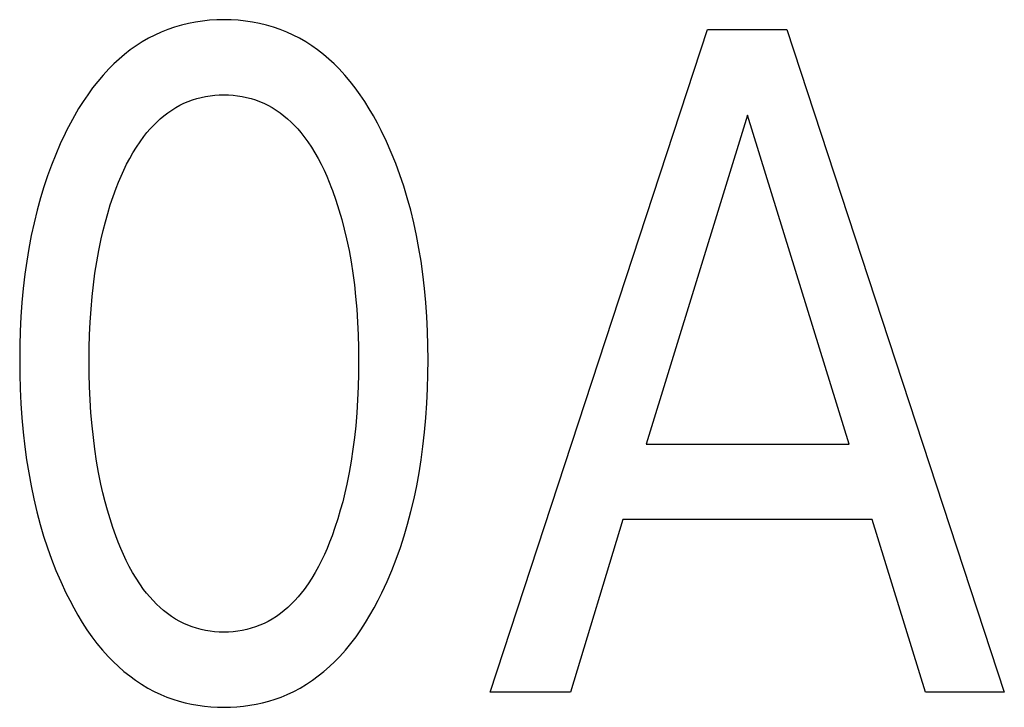
# Model space of a CAD drawing. Extents: x 0 to 594, y 0 to 420.
# Drawn here: x 191 to 194, y 249 to 251 of the extents above; entities that cross this region are included whole.
import ezdxf

# ---------------------------------------------------------------- set-up
doc = ezdxf.new("R2010")
doc.units = 0
doc.header["$LTSCALE"] = 32.67
doc.layers.add('10000_FRONT', color=7, linetype='CONTINUOUS')

msp = doc.modelspace()

# ---------------------------------------------------------------- linework, layer by layer
at = {"layer": '10000_FRONT', "linetype": 'CONTINUOUS'}
for p, q in [((192.0319, 250.8284), (192.0105, 250.8253)), ((192.0534, 250.8306), (192.0319, 250.8284)), ((192.075, 250.832), (192.0534, 250.8306)), ((192.0967, 250.8324), (192.075, 250.832)), ((192.1184, 250.832), (192.0967, 250.8324)), ((192.1401, 250.8307), (192.1184, 250.832)), ((192.1617, 250.8284), (192.1401, 250.8307)), ((192.1831, 250.8253), (192.1617, 250.8284)), ((191.9273, 250.8032), (191.9073, 250.7952)), ((191.9476, 250.8102), (191.9273, 250.8032)), ((191.9683, 250.8162), (191.9476, 250.8102)), ((191.9893, 250.8212), (191.9683, 250.8162)), ((192.0105, 250.8253), (191.9893, 250.8212)), ((192.2044, 250.8212), (192.1831, 250.8253)), ((192.2254, 250.8162), (192.2044, 250.8212)), ((192.2461, 250.8102), (192.2254, 250.8162)), ((192.2665, 250.8032), (192.2461, 250.8102)), ((192.2866, 250.7952), (192.2665, 250.8032)), ((192.9007, 248.8026), (193.5572, 250.8026)), ((193.5572, 250.8026), (193.7976, 250.8026)), ((193.7976, 250.8026), (194.4542, 248.8026)), ((191.8685, 250.7762), (191.8499, 250.7653)), ((191.8877, 250.7862), (191.8685, 250.7762)), ((191.9073, 250.7952), (191.8877, 250.7862)), ((192.3062, 250.7862), (192.2866, 250.7952)), ((192.3254, 250.7763), (192.3062, 250.7862)), ((192.3441, 250.7654), (192.3254, 250.7763)), ((191.814, 250.741), (191.7969, 250.7277)), ((191.8317, 250.7536), (191.814, 250.741)), ((191.8499, 250.7653), (191.8317, 250.7536)), ((192.3623, 250.7536), (192.3441, 250.7654)), ((192.3799, 250.741), (192.3623, 250.7536)), ((192.3971, 250.7277), (192.3799, 250.741)), ((191.7803, 250.7137), (191.7643, 250.699)), ((191.7969, 250.7277), (191.7803, 250.7137)), ((192.4136, 250.7137), (192.3971, 250.7277)), ((192.4296, 250.699), (192.4136, 250.7137)), ((191.749, 250.6837), (191.7319, 250.6653)), ((191.7643, 250.699), (191.749, 250.6837)), ((192.4449, 250.6837), (192.4296, 250.699)), ((192.462, 250.6653), (192.4449, 250.6837)), ((191.7319, 250.6653), (191.7156, 250.6462)), ((192.4782, 250.6462), (192.462, 250.6653)), ((191.7001, 250.6264), (191.6853, 250.6061)), ((191.7156, 250.6462), (191.7001, 250.6264)), ((192.4937, 250.6264), (192.4782, 250.6462)), ((192.5083, 250.6061), (192.4937, 250.6264)), ((191.6853, 250.6061), (191.6713, 250.5852)), ((191.9887, 250.5856), (192.0016, 250.5903)), ((192.0016, 250.5903), (192.0148, 250.5944)), ((192.0148, 250.5944), (192.0281, 250.5978)), ((192.0281, 250.5978), (192.0416, 250.6006)), ((192.0416, 250.6006), (192.0553, 250.6028)), ((192.0553, 250.6028), (192.069, 250.6044)), ((192.069, 250.6044), (192.0828, 250.6053)), ((192.0828, 250.6053), (192.0967, 250.6056)), ((192.0967, 250.6056), (192.1106, 250.6053)), ((192.1106, 250.6053), (192.1244, 250.6044)), ((192.1244, 250.6044), (192.1381, 250.6028)), ((192.1381, 250.6028), (192.1518, 250.6006)), ((192.1518, 250.6006), (192.1653, 250.5978)), ((192.1653, 250.5978), (192.1786, 250.5944)), ((192.1786, 250.5944), (192.1918, 250.5903)), ((192.1918, 250.5903), (192.2047, 250.5856)), ((192.5223, 250.5852), (192.5083, 250.6061)), ((191.6579, 250.564), (191.6452, 250.5423)), ((191.6713, 250.5852), (191.6579, 250.564)), ((191.9271, 250.5514), (191.939, 250.5597)), ((191.939, 250.5597), (191.9512, 250.5673)), ((191.9512, 250.5673), (191.9638, 250.5743)), ((191.9638, 250.5743), (191.9761, 250.5802)), ((191.9761, 250.5802), (191.9887, 250.5856)), ((192.2047, 250.5856), (192.2173, 250.5802)), ((192.2173, 250.5802), (192.2296, 250.5743)), ((192.2296, 250.5743), (192.2422, 250.5673)), ((192.2422, 250.5673), (192.2544, 250.5597)), ((192.2544, 250.5597), (192.2662, 250.5514)), ((192.5356, 250.5639), (192.5223, 250.5852)), ((192.5483, 250.5422), (192.5356, 250.5639)), ((191.6452, 250.5423), (191.6331, 250.5202)), ((191.894, 250.5235), (191.9046, 250.5333)), ((191.9046, 250.5333), (191.9157, 250.5426)), ((191.9157, 250.5426), (191.9271, 250.5514)), ((192.2662, 250.5514), (192.2777, 250.5426)), ((192.2777, 250.5426), (192.2887, 250.5333)), ((192.2887, 250.5333), (192.2994, 250.5235)), ((192.5603, 250.5202), (192.5483, 250.5422)), ((193.6786, 250.5447), (193.3724, 249.551)), ((193.9859, 249.551), (193.6786, 250.5447)), ((191.6331, 250.5202), (191.6216, 250.4979)), ((191.8644, 250.4916), (191.8738, 250.5026)), ((191.8738, 250.5026), (191.8837, 250.5132)), ((191.8837, 250.5132), (191.894, 250.5235)), ((192.2994, 250.5235), (192.3097, 250.5132)), ((192.3097, 250.5132), (192.3196, 250.5026)), ((192.3196, 250.5026), (192.329, 250.4916)), ((192.5718, 250.4979), (192.5603, 250.5202)), ((191.6173, 250.4892), (191.6025, 250.4577)), ((191.6216, 250.4979), (191.6173, 250.4892)), ((191.8435, 250.4643), (191.8553, 250.4802)), ((191.8553, 250.4802), (191.8644, 250.4916)), ((192.329, 250.4916), (192.3381, 250.4802)), ((192.3381, 250.4802), (192.3499, 250.4643)), ((192.5876, 250.4651), (192.5718, 250.4979)), ((191.6025, 250.4577), (191.5887, 250.4259)), ((191.8219, 250.431), (191.8324, 250.4478)), ((191.8324, 250.4478), (191.8435, 250.4643)), ((192.3499, 250.4643), (192.361, 250.4478)), ((192.361, 250.4478), (192.3715, 250.431)), ((192.6022, 250.4318), (192.5876, 250.4651)), ((191.5887, 250.4259), (191.5758, 250.3937)), ((191.8029, 250.3962), (191.8121, 250.4137)), ((191.8121, 250.4137), (191.8219, 250.431)), ((192.3715, 250.431), (192.3813, 250.4137)), ((192.3813, 250.4137), (192.3905, 250.3962)), ((192.6158, 250.3982), (192.6022, 250.4318)), ((191.5758, 250.3937), (191.5639, 250.3611)), ((191.7943, 250.3784), (191.8029, 250.3962)), ((192.3905, 250.3962), (192.3991, 250.3784)), ((192.6284, 250.3641), (192.6158, 250.3982)), ((191.5639, 250.3611), (191.5529, 250.3282)), ((191.7785, 250.342), (191.7862, 250.3603)), ((191.7862, 250.3603), (191.7943, 250.3784)), ((192.3991, 250.3784), (192.4072, 250.3603)), ((192.4072, 250.3603), (192.4149, 250.342)), ((192.64, 250.3297), (192.6284, 250.3641)), ((191.5529, 250.3282), (191.5428, 250.295)), ((191.7621, 250.2985), (191.7713, 250.3235)), ((191.7713, 250.3235), (191.7785, 250.342)), ((192.4149, 250.342), (192.4221, 250.3235)), ((192.4221, 250.3235), (192.4247, 250.3168)), ((192.6506, 250.295), (192.64, 250.3297)), ((191.5428, 250.295), (191.5324, 250.2572)), ((191.7536, 250.2733), (191.7621, 250.2985)), ((192.4247, 250.3168), (192.4349, 250.288)), ((192.661, 250.2572), (192.6506, 250.295)), ((191.7458, 250.2479), (191.7536, 250.2733)), ((192.4349, 250.288), (192.4442, 250.259)), ((191.5324, 250.2572), (191.5231, 250.2191)), ((191.7386, 250.2223), (191.7458, 250.2479)), ((192.4442, 250.259), (192.4528, 250.2297)), ((192.6703, 250.2191), (192.661, 250.2572)), ((191.5231, 250.2191), (191.5148, 250.1807)), ((191.732, 250.1965), (191.7386, 250.2223)), ((192.4528, 250.2297), (192.4605, 250.2003)), ((192.6786, 250.1807), (192.6703, 250.2191)), ((191.5148, 250.1807), (191.5074, 250.1421)), ((191.7259, 250.1706), (191.732, 250.1965)), ((192.4605, 250.2003), (192.4675, 250.1706)), ((192.686, 250.1421), (192.6786, 250.1807)), ((191.7187, 250.1362), (191.7259, 250.1706)), ((192.4675, 250.1706), (192.4747, 250.1362)), ((191.5074, 250.1421), (191.501, 250.1034)), ((191.7125, 250.1017), (191.7187, 250.1362)), ((192.4747, 250.1362), (192.4809, 250.1017)), ((192.6924, 250.1034), (192.686, 250.1421)), ((191.501, 250.1034), (191.4956, 250.0645)), ((191.7071, 250.067), (191.7125, 250.1017)), ((192.4809, 250.1017), (192.4863, 250.067)), ((192.6978, 250.0645), (192.6924, 250.1034)), ((191.4956, 250.0645), (191.4906, 250.0216)), ((191.7025, 250.0321), (191.7071, 250.067)), ((192.4863, 250.067), (192.4909, 250.0321)), ((192.7028, 250.0216), (192.6978, 250.0645)), ((191.6987, 249.9972), (191.7025, 250.0321)), ((192.4909, 250.0321), (192.4947, 249.9972)), ((191.4906, 250.0216), (191.4866, 249.9786)), ((191.6953, 249.9585), (191.6987, 249.9972)), ((192.4947, 249.9972), (192.4981, 249.9585)), ((192.7068, 249.9786), (192.7028, 250.0216)), ((191.4866, 249.9786), (191.4836, 249.9356)), ((192.7098, 249.9356), (192.7068, 249.9786)), ((191.4836, 249.9356), (191.4815, 249.8925)), ((191.6928, 249.9198), (191.6953, 249.9585)), ((192.4981, 249.9585), (192.5006, 249.9198)), ((192.7119, 249.8925), (192.7098, 249.9356)), ((191.691, 249.881), (191.6928, 249.9198)), ((192.5006, 249.9198), (192.5024, 249.881)), ((191.4815, 249.8925), (191.4803, 249.8493)), ((191.69, 249.8422), (191.691, 249.881)), ((192.5024, 249.881), (192.5034, 249.8422)), ((192.7131, 249.8493), (192.7119, 249.8925)), ((191.4803, 249.8493), (191.4798, 249.8062)), ((192.7136, 249.8062), (192.7131, 249.8493)), ((191.6896, 249.8033), (191.69, 249.8422)), ((192.5034, 249.8422), (192.5038, 249.8033)), ((191.4798, 249.8062), (191.4802, 249.7623)), ((191.6899, 249.7639), (191.6896, 249.8033)), ((192.5038, 249.8033), (192.5035, 249.7639)), ((192.7132, 249.7624), (192.7136, 249.8062)), ((191.4802, 249.7623), (191.4814, 249.7184)), ((191.6909, 249.7246), (191.6899, 249.7639)), ((192.5035, 249.7639), (192.5025, 249.7246)), ((192.712, 249.7186), (192.7132, 249.7624)), ((191.4814, 249.7184), (191.4835, 249.6746)), ((191.6927, 249.6852), (191.6909, 249.7246)), ((192.5025, 249.7246), (192.5007, 249.6852)), ((192.7099, 249.6749), (192.712, 249.7186)), ((191.4835, 249.6746), (191.4865, 249.6308)), ((191.6952, 249.6459), (191.6927, 249.6852)), ((192.5007, 249.6852), (192.4982, 249.6459)), ((192.7069, 249.6312), (192.7099, 249.6749)), ((191.6986, 249.6066), (191.6952, 249.6459)), ((192.4982, 249.6459), (192.4948, 249.6066)), ((191.4865, 249.6308), (191.4904, 249.5871)), ((192.703, 249.5876), (192.7069, 249.6312)), ((191.4904, 249.5871), (191.4953, 249.5435)), ((191.7023, 249.5712), (191.6986, 249.6066)), ((192.4948, 249.6066), (192.4911, 249.5712)), ((192.6981, 249.5441), (192.703, 249.5876)), ((191.7068, 249.5358), (191.7023, 249.5712)), ((192.4911, 249.5712), (192.4865, 249.5358)), ((193.3724, 249.551), (193.9859, 249.551)), ((191.4953, 249.5435), (191.5007, 249.504)), ((191.7122, 249.5005), (191.7068, 249.5358)), ((192.4865, 249.5358), (192.4812, 249.5005)), ((192.6927, 249.5046), (192.6981, 249.5441)), ((191.5007, 249.504), (191.507, 249.4646)), ((191.7183, 249.4654), (191.7122, 249.5005)), ((192.4812, 249.5005), (192.4751, 249.4654)), ((192.6864, 249.4652), (192.6927, 249.5046)), ((191.507, 249.4646), (191.5142, 249.4254)), ((191.7254, 249.4304), (191.7183, 249.4654)), ((192.4751, 249.4654), (192.468, 249.4304)), ((192.6792, 249.426), (192.6864, 249.4652)), ((191.7314, 249.4041), (191.7254, 249.4304)), ((192.468, 249.4304), (192.462, 249.4041)), ((191.5142, 249.4254), (191.5224, 249.3864)), ((191.7379, 249.3778), (191.7314, 249.4041)), ((192.462, 249.4041), (192.4555, 249.3778)), ((192.671, 249.387), (192.6792, 249.426)), ((191.5224, 249.3864), (191.5316, 249.3476)), ((191.745, 249.3518), (191.7379, 249.3778)), ((192.4555, 249.3778), (192.4484, 249.3518)), ((192.6618, 249.3483), (192.671, 249.387)), ((191.5316, 249.3476), (191.5418, 249.3091)), ((191.7527, 249.3259), (191.745, 249.3518)), ((192.4484, 249.3518), (192.4407, 249.3259)), ((192.6516, 249.3098), (192.6618, 249.3483)), ((191.7611, 249.3002), (191.7527, 249.3259)), ((192.4407, 249.3259), (192.4323, 249.3002)), ((192.6412, 249.2745), (192.6516, 249.3098)), ((193.3021, 249.3242), (193.1433, 248.8026)), ((194.055, 249.3242), (193.3021, 249.3242)), ((194.216, 248.8026), (194.055, 249.3242)), ((191.5418, 249.3091), (191.5522, 249.2739)), ((191.7701, 249.2746), (191.7611, 249.3002)), ((192.4323, 249.3002), (192.4233, 249.2746)), ((191.5522, 249.2739), (191.5636, 249.239)), ((191.7773, 249.2557), (191.7701, 249.2746)), ((191.785, 249.2369), (191.7773, 249.2557)), ((192.4161, 249.2557), (192.4084, 249.2369)), ((192.4233, 249.2746), (192.4161, 249.2557)), ((192.6298, 249.2395), (192.6412, 249.2745)), ((191.5636, 249.239), (191.576, 249.2045)), ((191.7931, 249.2183), (191.785, 249.2369)), ((192.4084, 249.2369), (192.4003, 249.2183)), ((192.6174, 249.2048), (192.6298, 249.2395)), ((191.576, 249.2045), (191.5894, 249.1703)), ((191.8017, 249.1999), (191.7931, 249.2183)), ((191.8109, 249.1818), (191.8017, 249.1999)), ((192.3917, 249.1999), (192.3825, 249.1818)), ((192.4003, 249.2183), (192.3917, 249.1999)), ((192.604, 249.1705), (192.6174, 249.2048)), ((191.5894, 249.1703), (191.6038, 249.1365)), ((191.8207, 249.1641), (191.8109, 249.1818)), ((191.8312, 249.1467), (191.8207, 249.1641)), ((192.3726, 249.1641), (192.3622, 249.1467)), ((192.3825, 249.1818), (192.3726, 249.1641)), ((192.5896, 249.1366), (192.604, 249.1705)), ((191.6038, 249.1365), (191.6193, 249.1031)), ((191.8424, 249.1297), (191.8312, 249.1467)), ((192.3622, 249.1467), (192.351, 249.1297)), ((192.5741, 249.1031), (192.5896, 249.1366)), ((191.6193, 249.1031), (191.6308, 249.0801)), ((191.8543, 249.1132), (191.8424, 249.1297)), ((191.8633, 249.1016), (191.8543, 249.1132)), ((191.8728, 249.0903), (191.8633, 249.1016)), ((192.33, 249.1016), (192.3206, 249.0903)), ((192.3391, 249.1132), (192.33, 249.1016)), ((192.351, 249.1297), (192.3391, 249.1132)), ((192.5626, 249.0801), (192.5741, 249.1031)), ((191.6308, 249.0801), (191.6429, 249.0574)), ((191.8827, 249.0793), (191.8728, 249.0903)), ((191.893, 249.0688), (191.8827, 249.0793)), ((192.3107, 249.0793), (192.3004, 249.0688)), ((192.3206, 249.0903), (192.3107, 249.0793)), ((192.5506, 249.0574), (192.5626, 249.0801)), ((191.6429, 249.0574), (191.6556, 249.035)), ((191.9037, 249.0587), (191.893, 249.0688)), ((191.9147, 249.049), (191.9037, 249.0587)), ((191.9262, 249.0399), (191.9147, 249.049)), ((192.2786, 249.049), (192.2672, 249.0399)), ((192.2897, 249.0587), (192.2786, 249.049)), ((192.3004, 249.0688), (192.2897, 249.0587)), ((192.538, 249.035), (192.5506, 249.0574)), ((191.6556, 249.035), (191.6689, 249.013)), ((191.6689, 249.013), (191.683, 248.9914)), ((191.9381, 249.0314), (191.9262, 249.0399)), ((191.9504, 249.0236), (191.9381, 249.0314)), ((191.9631, 249.0164), (191.9504, 249.0236)), ((191.9755, 249.0102), (191.9631, 249.0164)), ((192.2302, 249.0164), (192.2179, 249.0102)), ((192.243, 249.0236), (192.2302, 249.0164)), ((192.2553, 249.0314), (192.243, 249.0236)), ((192.2672, 249.0399), (192.2553, 249.0314)), ((192.5107, 248.9914), (192.5247, 249.013)), ((192.5247, 249.013), (192.538, 249.035)), ((191.683, 248.9914), (191.6978, 248.9704)), ((191.9881, 249.0047), (191.9755, 249.0102)), ((192.0011, 248.9999), (191.9881, 249.0047)), ((192.0143, 248.9957), (192.0011, 248.9999)), ((192.0277, 248.9921), (192.0143, 248.9957)), ((192.0413, 248.9892), (192.0277, 248.9921)), ((192.055, 248.987), (192.0413, 248.9892)), ((192.0688, 248.9854), (192.055, 248.987)), ((192.0828, 248.9844), (192.0688, 248.9854)), ((192.0967, 248.9841), (192.0828, 248.9844)), ((192.1106, 248.9844), (192.0967, 248.9841)), ((192.1245, 248.9854), (192.1106, 248.9844)), ((192.1384, 248.987), (192.1245, 248.9854)), ((192.1521, 248.9892), (192.1384, 248.987)), ((192.1657, 248.9921), (192.1521, 248.9892)), ((192.1791, 248.9957), (192.1657, 248.9921)), ((192.1923, 248.9999), (192.1791, 248.9957)), ((192.2052, 249.0047), (192.1923, 248.9999)), ((192.2179, 249.0102), (192.2052, 249.0047)), ((192.496, 248.9704), (192.5107, 248.9914)), ((191.6978, 248.9704), (191.7133, 248.95)), ((192.4805, 248.95), (192.496, 248.9704)), ((191.7133, 248.95), (191.7297, 248.9301)), ((191.7297, 248.9301), (191.7469, 248.911)), ((192.447, 248.911), (192.4641, 248.9301)), ((192.4641, 248.9301), (192.4805, 248.95)), ((191.7469, 248.911), (191.7623, 248.8953)), ((191.7623, 248.8953), (191.7783, 248.8801)), ((192.4156, 248.8801), (192.4316, 248.8952)), ((192.4316, 248.8952), (192.447, 248.911)), ((191.7783, 248.8801), (191.7949, 248.8656)), ((191.7949, 248.8656), (191.8121, 248.8519)), ((192.3818, 248.8519), (192.399, 248.8656)), ((192.399, 248.8656), (192.4156, 248.8801)), ((191.8121, 248.8519), (191.8298, 248.8389)), ((191.8298, 248.8389), (191.8481, 248.8267)), ((192.3458, 248.8267), (192.3641, 248.8389)), ((192.3641, 248.8389), (192.3818, 248.8519)), ((191.8481, 248.8267), (191.8669, 248.8154)), ((191.8669, 248.8154), (191.8863, 248.8051)), ((191.8863, 248.8051), (191.9061, 248.7957)), ((192.2878, 248.7957), (192.3076, 248.805)), ((192.3076, 248.805), (192.327, 248.8154)), ((192.327, 248.8154), (192.3458, 248.8267)), ((191.9061, 248.7957), (191.9241, 248.7883)), ((191.9241, 248.7883), (191.9424, 248.7816)), ((191.9424, 248.7816), (191.9611, 248.7759)), ((191.9611, 248.7759), (191.98, 248.7709)), ((192.2137, 248.7708), (192.2327, 248.7758)), ((192.2327, 248.7758), (192.2514, 248.7816)), ((192.2514, 248.7816), (192.2698, 248.7882)), ((192.2698, 248.7882), (192.2878, 248.7957)), ((193.1433, 248.8026), (192.9007, 248.8026)), ((194.4542, 248.8026), (194.216, 248.8026)), ((191.98, 248.7709), (191.9991, 248.7667)), ((191.9991, 248.7667), (192.0184, 248.7633)), ((192.0184, 248.7633), (192.0378, 248.7606)), ((192.0378, 248.7606), (192.0574, 248.7588)), ((192.0574, 248.7588), (192.077, 248.7577)), ((192.077, 248.7577), (192.0967, 248.7573)), ((192.0967, 248.7573), (192.1164, 248.7576)), ((192.1164, 248.7576), (192.1361, 248.7587)), ((192.1361, 248.7587), (192.1557, 248.7606)), ((192.1557, 248.7606), (192.1752, 248.7632)), ((192.1752, 248.7632), (192.1945, 248.7666)), ((192.1945, 248.7666), (192.2137, 248.7708))]:
    msp.add_line(p, q, dxfattribs=at)

doc.saveas('drawing.dxf')
